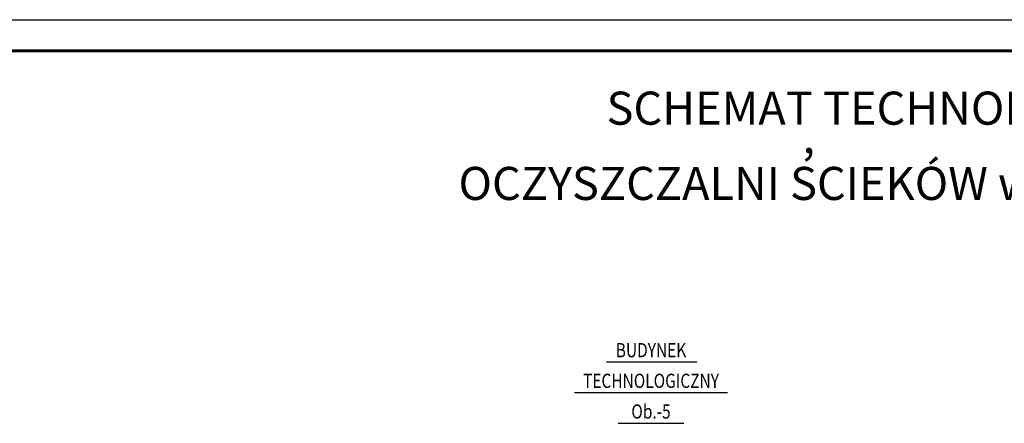
# Model space of a CAD drawing. Extents: x -3204 to -2581, y 20134 to 20431.
# Drawn here: x -3035 to -2877, y 20366 to 20431 of the extents above; entities that cross this region are included whole.
import ezdxf
from ezdxf.enums import TextEntityAlignment as Align

# ---------------------------------------------------------------- set-up
doc = ezdxf.new("R2010")
doc.units = 0
doc.header["$LTSCALE"] = 5
doc.header["$MEASUREMENT"] = 0
doc.layers.add('OPIS', color=1, linetype='CONTINUOUS')
doc.layers.add('TEXT', color=254, linetype='CONTINUOUS')
doc.styles.add('ROMANS', font='romans.shx', dxfattribs={"width": 0.8})
doc.styles.add('TYTULOWY', font='vinet.ttf')

msp = doc.modelspace()

# ---------------------------------------------------------------- linework, layer by layer
at = {"layer": 'OPIS', "color": 0}
msp.add_line((-3204.3, 20430.9), (-2580.85, 20430.9), dxfattribs=at)
at = {"layer": 'OPIS', "color": 5, "lineweight": 60}
msp.add_line((-3176.75, 20425.9), (-2585.85, 20425.9), dxfattribs=at)
at = {"layer": 'TEXT', "color": 0}
for p, q in [((-2940.41, 20375.92), (-2925.9, 20375.92)), ((-2945.57, 20370.99), (-2920.96, 20370.99)), ((-2938.52, 20366.06), (-2928.01, 20366.06))]:
    msp.add_line(p, q, dxfattribs=at)

# ---------------------------------------------------------------- texts
at = {"layer": 'TEXT', "color": 0, "style": 'TYTULOWY'}
for s, height, p in [('SCHEMAT TECHNOLOGICZNY', 5.3138, (-2891.21, 20414.03)), (',', 5.31, (-2907.94, 20409.45)), ('OCZYSZCZALNI SCIEKÓW w BOGUSZKOWIE', 5.3138, (-2891.21, 20401.94))]:
    msp.add_text(s, height=height, dxfattribs=at).set_placement(p, align=Align.CENTER)
at = {"layer": 'TEXT', "color": 0, "style": 'ROMANS', "oblique": 15, "width": 0.8}
for s, height, p in [('BUDYNEK', 2.277, (-2933.27, 20376.67)), ('TECHNOLOGICZNY', 2.2773, (-2933.27, 20371.75)), ('Ob.-5', 2.277, (-2933.27, 20366.82))]:
    msp.add_text(s, height=height, dxfattribs=at).set_placement(p, align=Align.CENTER)

doc.saveas('drawing.dxf')
